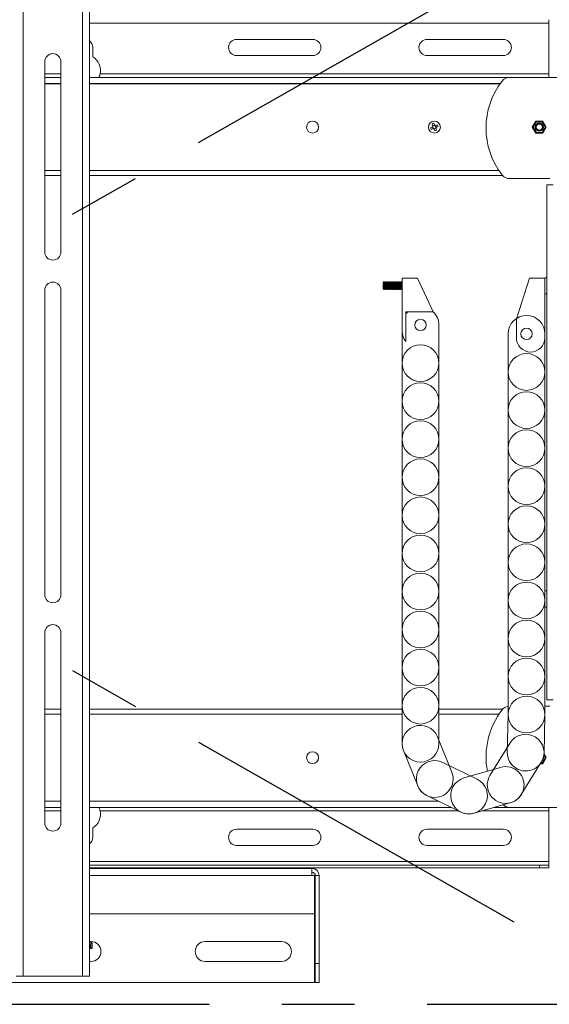
# Model space of a CAD drawing. Units: millimetres. Extents: x 5 to 292, y 5 to 205.
# Drawn here: x 174 to 193, y 100 to 135 of the extents above; entities that cross this region are included whole.
import ezdxf

# ---------------------------------------------------------------- set-up
doc = ezdxf.new("R2010")
doc.units = ezdxf.units.MM
doc.linetypes.add('CENTERX2', pattern=[20.32, 12.7, -2.54, 2.54, -2.54])
doc.styles.add('SLDTEXTSTYLE1', font='TXT', dxfattribs={"width": 0.75})
doc.dimstyles.new('SLDDIMSTYLE3', dxfattribs={"dimtxt": 3.5, "dimasz": 3, "dimexe": 0, "dimexo": 0.0625, "dimgap": 0.875, "dimtad": 1, "dimdec": 0, "dimlfac": 15, "dimrnd": 1e-09, "dimzin": 12, "dimdsep": 46, "dimtxsty": 'SLDTEXTSTYLE1', "dimsah": 1, "dimcen": 0.09, "dimadec": 0, "dimazin": 3, "dimtfac": 1, "dimtdec": 0, "dimtofl": 0, "dimtmove": 0, "dimatfit": 3, "dimfxl": 1, "dimfrac": 2, "dimtolj": 1, "dimtzin": 12, "dimarcsym": 0})

# ---------------------------------------------------------------- blocks, each defined once
blk = doc.blocks.new('_D_10')
at = {"color": 7, "linetype": 'Continuous', "lineweight": 0}
for p, q in [((139.496, 138.521), (139.496, 156.428)), ((222.68, 123.393), (222.68, 156.428)), ((222.68, 155.428), (139.496, 155.428))]:
    blk.add_line(p, q, dxfattribs=at)
at = {"color": 7, "linetype": 'Continuous', "lineweight": 18}
for points in [[(139.496, 155.428), (142.496, 154.978), (142.496, 155.878)], [(222.68, 155.428), (219.68, 155.878), (219.68, 154.978)]]:
    blk.add_solid(points, dxfattribs=at)
at = {"color": 7, "linetype": 'Continuous', "lineweight": 18, "insert": (175.916, 159.94), "char_height": 3.5, "attachment_point": 1, "style": 'SLDTEXTSTYLE1'}
blk.add_mtext('1248', dxfattribs=at)

msp = doc.modelspace()

# ---------------------------------------------------------------- linework, layer by layer
at = {"color": 7, "linetype": 'CENTERX2'}
for p, q in [((127.61966, 100.08141), (196.67966, 139.44807)), ((127.61966, 139.44807), (196.67966, 100.08141)), ((127.61966, 100.08141), (196.67966, 100.08141))]:
    msp.add_line(p, q, dxfattribs=at)
at = {"color": 7, "linetype": 'Continuous', "lineweight": 18}
for p, q in [((174.44966, 138.46474), (174.44966, 101.06474)), ((176.51633, 101.06474), (176.51633, 138.46474)), ((176.76966, 138.46474), (176.76966, 101.06474)), ((192.84455, 134.45141), (192.84455, 134.57141)), ((192.84455, 134.45141), (192.84455, 132.67141)), ((184.58155, 133.88141), (181.91489, 133.88141)), ((191.24822, 133.88141), (188.58155, 133.88141)), ((176.88155, 133.59807), (176.88155, 133.27148)), ((181.91489, 133.31474), (184.58155, 133.31474)), ((188.58155, 133.31474), (191.24822, 133.31474)), ((175.19966, 133.09807), (175.19966, 126.43141)), ((175.76633, 126.43141), (175.76633, 133.09807)), ((175.19966, 132.55141), (175.76633, 132.55141)), ((176.76966, 132.55141), (191.4707, 132.55141)), ((192.84455, 132.67141), (177.13551, 132.67141)), ((217.58007, 132.55141), (191.4707, 132.55141)), ((192.84455, 132.55141), (192.84455, 132.67141)), ((175.19966, 132.32807), (175.76633, 132.32807)), ((176.76966, 132.32807), (191.13778, 132.32807)), ((188.77128, 130.81763), (188.70251, 130.78911)), ((188.72882, 130.72568), (188.79759, 130.7542)), ((188.75548, 130.91713), (188.784, 130.84836)), ((188.76417, 130.81468), (188.79047, 130.75125)), ((188.84448, 130.88178), (188.78105, 130.85548)), ((188.84743, 130.87467), (188.81891, 130.94344)), ((188.82832, 130.74148), (188.85684, 130.67271)), ((188.83127, 130.73437), (188.8947, 130.76067)), ((188.94694, 130.89047), (188.87817, 130.86195)), ((188.91158, 130.80147), (188.88528, 130.8649)), ((188.92027, 130.69901), (188.89175, 130.76778)), ((188.90447, 130.79852), (188.97324, 130.82704)), ((192.38624, 131.02141), (192.26307, 130.80807)), ((192.26307, 130.80807), (192.38624, 130.59474)), ((192.63257, 131.02141), (192.38624, 131.02141)), ((192.75574, 130.80807), (192.63257, 131.02141)), ((192.63257, 130.59474), (192.75574, 130.80807)), ((192.38624, 130.59474), (192.63257, 130.59474)), ((175.76633, 129.28807), (175.19966, 129.28807)), ((175.76633, 129.11141), (175.19966, 129.11141)), ((191.09672, 129.28807), (176.76966, 129.28807)), ((191.22629, 129.11141), (176.76966, 129.11141)), ((191.4707, 129.00474), (192.87435, 129.00474)), ((192.77388, 110.74521), (192.77388, 128.78427)), ((192.77388, 128.78427), (192.99388, 128.78427)), ((187.05875, 125.38983), (187.04054, 125.36383)), ((187.04054, 125.36383), (187.04054, 125.14917)), ((187.0665, 125.38983), (187.05875, 125.38983)), ((187.05875, 125.38983), (187.05875, 125.12317)), ((187.08471, 125.36383), (187.0665, 125.38983)), ((187.0665, 125.38983), (187.0665, 125.12317)), ((187.10291, 125.38983), (187.08471, 125.36383)), ((187.08471, 125.36383), (187.08471, 125.14917)), ((187.11067, 125.38983), (187.10291, 125.38983)), ((187.10291, 125.38983), (187.10291, 125.12317)), ((187.12888, 125.36383), (187.11067, 125.38983)), ((187.11067, 125.38983), (187.11067, 125.12317)), ((187.14708, 125.38983), (187.12888, 125.36383)), ((187.12888, 125.36383), (187.12888, 125.14917)), ((187.15484, 125.38983), (187.14708, 125.38983)), ((187.14708, 125.38983), (187.14708, 125.12317)), ((187.17304, 125.36383), (187.15484, 125.38983)), ((187.15484, 125.38983), (187.15484, 125.12317)), ((187.19125, 125.38983), (187.17304, 125.36383)), ((187.17304, 125.36383), (187.17304, 125.14917)), ((187.199, 125.38983), (187.19125, 125.38983)), ((187.19125, 125.38983), (187.19125, 125.12317)), ((187.21721, 125.36383), (187.199, 125.38983)), ((187.199, 125.38983), (187.199, 125.12317)), ((187.23541, 125.38983), (187.21721, 125.36383)), ((187.21721, 125.36383), (187.21721, 125.14917)), ((187.24317, 125.38983), (187.23541, 125.38983)), ((187.23541, 125.38983), (187.23541, 125.12317)), ((187.26138, 125.36383), (187.24317, 125.38983)), ((187.24317, 125.38983), (187.24317, 125.12317)), ((187.27958, 125.38983), (187.26138, 125.36383)), ((187.26138, 125.36383), (187.26138, 125.14917)), ((187.28734, 125.38983), (187.27958, 125.38983)), ((187.27958, 125.38983), (187.27958, 125.12317)), ((187.30554, 125.36383), (187.28734, 125.38983)), ((187.28734, 125.38983), (187.28734, 125.12317)), ((187.32375, 125.38983), (187.30554, 125.36383)), ((187.30554, 125.36383), (187.30554, 125.14917)), ((187.3315, 125.38983), (187.32375, 125.38983)), ((187.32375, 125.38983), (187.32375, 125.12317)), ((187.34971, 125.36383), (187.3315, 125.38983)), ((187.3315, 125.38983), (187.3315, 125.12317)), ((187.36791, 125.38983), (187.34971, 125.36383)), ((187.34971, 125.36383), (187.34971, 125.14917)), ((187.37567, 125.38983), (187.36791, 125.38983)), ((187.36791, 125.38983), (187.36791, 125.12317)), ((187.39388, 125.36383), (187.37567, 125.38983)), ((187.37567, 125.38983), (187.37567, 125.12317)), ((187.41208, 125.38983), (187.39388, 125.36383)), ((187.39388, 125.36383), (187.39388, 125.14917)), ((187.41984, 125.38983), (187.41208, 125.38983)), ((187.41208, 125.38983), (187.41208, 125.12317)), ((187.43804, 125.36383), (187.41984, 125.38983)), ((187.41984, 125.38983), (187.41984, 125.12317)), ((187.45625, 125.38983), (187.43804, 125.36383)), ((187.43804, 125.36383), (187.43804, 125.14917)), ((187.464, 125.38983), (187.45625, 125.38983)), ((187.45625, 125.38983), (187.45625, 125.12317)), ((187.48221, 125.36383), (187.464, 125.38983)), ((187.464, 125.38983), (187.464, 125.12317)), ((187.50041, 125.38983), (187.48221, 125.36383)), ((187.48221, 125.36383), (187.48221, 125.14917)), ((187.50817, 125.38983), (187.50041, 125.38983)), ((187.50041, 125.38983), (187.50041, 125.12317)), ((187.52638, 125.36383), (187.50817, 125.38983)), ((187.50817, 125.38983), (187.50817, 125.12317)), ((187.54458, 125.38983), (187.52638, 125.36383)), ((187.52638, 125.36383), (187.52638, 125.14917)), ((187.55234, 125.38983), (187.54458, 125.38983)), ((187.54458, 125.38983), (187.54458, 125.12317)), ((187.57054, 125.36383), (187.55234, 125.38983)), ((187.55234, 125.38983), (187.55234, 125.12317)), ((187.58875, 125.38983), (187.57054, 125.36383)), ((187.57054, 125.36383), (187.57054, 125.14917)), ((187.5965, 125.38983), (187.58875, 125.38983)), ((187.58875, 125.38983), (187.58875, 125.12317)), ((187.61471, 125.36383), (187.5965, 125.38983)), ((187.5965, 125.38983), (187.5965, 125.12317)), ((187.63291, 125.38983), (187.61471, 125.36383)), ((187.61471, 125.36383), (187.61471, 125.14917)), ((187.64067, 125.38983), (187.63291, 125.38983)), ((187.63291, 125.38983), (187.63291, 125.12317)), ((187.65888, 125.36383), (187.64067, 125.38983)), ((187.64067, 125.38983), (187.64067, 125.12317)), ((187.67708, 125.38983), (187.65888, 125.36383)), ((187.65888, 125.36383), (187.65888, 125.14917)), ((187.68484, 125.38983), (187.67708, 125.38983)), ((187.67708, 125.38983), (187.67708, 125.12317)), ((187.70304, 125.36383), (187.68484, 125.38983)), ((187.68484, 125.38983), (187.68484, 125.12317)), ((187.70721, 125.36978), (187.70304, 125.36383)), ((187.70304, 125.36383), (187.70304, 125.14917)), ((187.70721, 123.6565), (187.70721, 125.52317)), ((188.24521, 125.52317), (187.70721, 125.52317)), ((188.79534, 124.3415), (188.24521, 125.52317)), ((191.70721, 124.0976), (192.16921, 125.5176)), ((192.16921, 125.5176), (192.70721, 125.5176)), ((192.77388, 125.53427), (192.70054, 125.53427)), ((192.70054, 125.53427), (192.70054, 125.5176)), ((192.70721, 123.43094), (192.70721, 125.5176)), ((175.19966, 125.09807), (175.19966, 114.43141)), ((175.76633, 114.43141), (175.76633, 125.09807)), ((187.04054, 125.14917), (187.05875, 125.12317)), ((187.05875, 125.12317), (187.0665, 125.12317)), ((187.0665, 125.12317), (187.08471, 125.14917)), ((187.08471, 125.14917), (187.10291, 125.12317)), ((187.10291, 125.12317), (187.11067, 125.12317)), ((187.11067, 125.12317), (187.12888, 125.14917)), ((187.12888, 125.14917), (187.14708, 125.12317)), ((187.14708, 125.12317), (187.15484, 125.12317)), ((187.15484, 125.12317), (187.17304, 125.14917)), ((187.17304, 125.14917), (187.19125, 125.12317)), ((187.19125, 125.12317), (187.199, 125.12317)), ((187.199, 125.12317), (187.21721, 125.14917)), ((187.21721, 125.14917), (187.23541, 125.12317)), ((187.23541, 125.12317), (187.24317, 125.12317)), ((187.24317, 125.12317), (187.26138, 125.14917)), ((187.26138, 125.14917), (187.27958, 125.12317)), ((187.27958, 125.12317), (187.28734, 125.12317)), ((187.28734, 125.12317), (187.30554, 125.14917)), ((187.30554, 125.14917), (187.32375, 125.12317)), ((187.32375, 125.12317), (187.3315, 125.12317)), ((187.3315, 125.12317), (187.34971, 125.14917)), ((187.34971, 125.14917), (187.36791, 125.12317)), ((187.36791, 125.12317), (187.37567, 125.12317)), ((187.37567, 125.12317), (187.39388, 125.14917)), ((187.39388, 125.14917), (187.41208, 125.12317)), ((187.41208, 125.12317), (187.41984, 125.12317)), ((187.41984, 125.12317), (187.43804, 125.14917)), ((187.43804, 125.14917), (187.45625, 125.12317)), ((187.45625, 125.12317), (187.464, 125.12317)), ((187.464, 125.12317), (187.48221, 125.14917)), ((187.48221, 125.14917), (187.50041, 125.12317)), ((187.50041, 125.12317), (187.50817, 125.12317)), ((187.50817, 125.12317), (187.52638, 125.14917)), ((187.52638, 125.14917), (187.54458, 125.12317)), ((187.54458, 125.12317), (187.55234, 125.12317)), ((187.55234, 125.12317), (187.57054, 125.14917)), ((187.57054, 125.14917), (187.58875, 125.12317)), ((187.58875, 125.12317), (187.5965, 125.12317)), ((187.5965, 125.12317), (187.61471, 125.14917)), ((187.61471, 125.14917), (187.63291, 125.12317)), ((187.63291, 125.12317), (187.64067, 125.12317)), ((187.64067, 125.12317), (187.65888, 125.14917)), ((187.65888, 125.14917), (187.67708, 125.12317)), ((187.67708, 125.12317), (187.68484, 125.12317)), ((187.68484, 125.12317), (187.70304, 125.14917)), ((187.70304, 125.14917), (187.70721, 125.14322)), ((192.70721, 124.9676), (192.77388, 124.9676)), ((187.84054, 123.29811), (187.84054, 124.3415)), ((187.84054, 124.3415), (188.79534, 124.3415)), ((188.79601, 124.34007), (188.79534, 124.3415)), ((188.99388, 122.54258), (188.99388, 123.87591)), ((191.70721, 124.0976), (191.70721, 123.43094)), ((187.70721, 123.6565), (187.70721, 122.54258)), ((191.42054, 123.56427), (191.42054, 122.23094)), ((192.70721, 122.23094), (192.70721, 123.43094)), ((187.70721, 122.54258), (187.70721, 121.20925)), ((188.99388, 121.20925), (188.99388, 122.54258)), ((191.42054, 122.23094), (191.42054, 120.8976)), ((192.70721, 120.8976), (192.70721, 122.23094)), ((187.70721, 121.20925), (187.70721, 119.87591)), ((188.99388, 119.87591), (188.99388, 121.20925)), ((191.42054, 120.8976), (191.42054, 119.56427)), ((192.70721, 119.56427), (192.70721, 120.8976)), ((187.70721, 119.87591), (187.70721, 118.54258)), ((188.99388, 118.54258), (188.99388, 119.87591)), ((191.42054, 119.56427), (191.42054, 118.23094)), ((192.70721, 118.23094), (192.70721, 119.56427)), ((187.70721, 118.54258), (187.70721, 117.20925)), ((188.99388, 117.20925), (188.99388, 118.54258)), ((191.42054, 118.23094), (191.42054, 116.8976)), ((192.70721, 116.8976), (192.70721, 118.23094)), ((187.70721, 117.20925), (187.70721, 115.87591)), ((188.99388, 115.87591), (188.99388, 117.20925)), ((191.42054, 116.8976), (191.42054, 115.56427)), ((192.70721, 115.56427), (192.70721, 116.8976)), ((187.70721, 115.87591), (187.70721, 114.54258)), ((188.99388, 114.54258), (188.99388, 115.87591)), ((191.42054, 115.56427), (191.42054, 114.23094)), ((192.70721, 114.23094), (192.70721, 115.56427)), ((187.70721, 114.54258), (187.70721, 113.20925)), ((188.99388, 113.20925), (188.99388, 114.54258)), ((192.77388, 114.56188), (192.70721, 114.56188)), ((191.42054, 114.23094), (191.42054, 112.8976)), ((192.70721, 112.8976), (192.70721, 114.23094)), ((192.70721, 113.99521), (192.77388, 113.99521)), ((187.70721, 113.20925), (187.70721, 111.87591)), ((188.99388, 111.87591), (188.99388, 113.20925)), ((175.19966, 113.09807), (175.19966, 106.43141)), ((175.76633, 106.43141), (175.76633, 113.09807)), ((191.42054, 112.8976), (191.42054, 111.56427)), ((192.70721, 111.56427), (192.70721, 112.8976)), ((187.70721, 111.87591), (187.70721, 110.54258)), ((188.99388, 110.54258), (188.99388, 111.87591)), ((191.42054, 111.56427), (191.42054, 110.23094)), ((192.70721, 110.23094), (192.70721, 111.56427)), ((192.99388, 110.74521), (192.77388, 110.74521)), ((175.76633, 110.41807), (175.19966, 110.41807)), ((187.70724, 110.41807), (176.76966, 110.41807)), ((187.70721, 110.54244), (187.70749, 109.20911)), ((188.99416, 109.20938), (188.99388, 110.54271)), ((191.22629, 110.41807), (188.9939, 110.41807)), ((192.70721, 110.52474), (192.87435, 110.52474)), ((175.19966, 110.24141), (175.76633, 110.24141)), ((176.76966, 110.24141), (187.70727, 110.24141)), ((188.99394, 110.24141), (191.09672, 110.24141)), ((191.42073, 110.2464), (191.38868, 108.91345)), ((192.67497, 108.88252), (192.70702, 110.21547)), ((189.44745, 108.21473), (188.94715, 109.45064)), ((191.4845, 109.23609), (190.78377, 108.10173)), ((187.75449, 108.96785), (188.25479, 107.73194)), ((192.75574, 108.72141), (192.63257, 108.50807)), ((192.67419, 108.86266), (192.75574, 108.72141)), ((190.33154, 107.97026), (189.13189, 108.55217)), ((191.15151, 108.38139), (189.87118, 108.00919)), ((191.87843, 107.42553), (192.57915, 108.55989)), ((192.63257, 108.50807), (192.54714, 108.50807)), ((188.57035, 107.3945), (189.77, 106.8126)), ((175.76633, 107.20141), (175.19966, 107.20141)), ((175.19966, 106.97807), (175.76633, 106.97807)), ((188.96843, 107.20141), (176.76966, 107.20141)), ((176.76966, 106.97807), (189.42886, 106.97807)), ((190.23036, 106.77367), (191.51069, 107.14587)), ((190.93348, 106.97807), (191.4707, 106.97807)), ((191.4707, 106.97807), (217.58007, 106.97807)), ((192.84455, 106.97807), (192.84455, 106.85807)), ((192.84455, 105.07807), (192.84455, 106.85807)), ((176.88155, 105.93141), (176.88155, 106.258)), ((181.91489, 106.21474), (184.58155, 106.21474)), ((188.58155, 106.21474), (191.24822, 106.21474)), ((184.58155, 105.64807), (181.91489, 105.64807)), ((191.24822, 105.64807), (188.58155, 105.64807)), ((176.76966, 104.95807), (192.51122, 104.95807)), ((176.76966, 104.85807), (192.51122, 104.85807)), ((192.51122, 104.95807), (192.51122, 104.85807)), ((192.84455, 104.95807), (192.51122, 104.95807)), ((192.51122, 104.85807), (192.84455, 104.85807)), ((192.84455, 105.07807), (192.84455, 104.95807)), ((192.84455, 104.85807), (192.84455, 104.95807)), ((176.76966, 104.84141), (184.54966, 104.84141)), ((184.54966, 104.84141), (184.54966, 104.58807)), ((184.63633, 104.58807), (184.54966, 104.58807)), ((184.63633, 104.58807), (184.63633, 103.25474)), ((184.80299, 104.58807), (184.66966, 104.58807)), ((184.66966, 104.58807), (184.66966, 101.50807)), ((184.80299, 104.58807), (184.80299, 101.50807)), ((176.76966, 103.25474), (184.63633, 103.25474)), ((184.63633, 103.25474), (184.63633, 100.84141)), ((176.81633, 102.28141), (176.76966, 102.28141)), ((176.78223, 102.25511), (176.76966, 102.25511)), ((176.76966, 102.19817), (176.78223, 102.19817)), ((176.78223, 102.19817), (176.78223, 102.03181)), ((176.81498, 102.19982), (176.81498, 102.03347)), ((176.85633, 102.06029), (176.85633, 102.22664)), ((183.48299, 102.28141), (180.81633, 102.28141)), ((176.76966, 102.03181), (176.78223, 102.03181)), ((176.76966, 101.58141), (176.81633, 101.58141)), ((180.81633, 101.58141), (183.48299, 101.58141)), ((184.66966, 101.50807), (184.80299, 101.50807)), ((184.66966, 100.84141), (184.66966, 101.50807)), ((184.80299, 101.50807), (184.80299, 100.84141)), ((174.44966, 101.06474), (174.19633, 101.06474)), ((174.44966, 101.06474), (176.51633, 101.06474)), ((176.76966, 101.06474), (176.51633, 101.06474)), ((184.63633, 100.84141), (139.66299, 100.84141)), ((184.80299, 100.84141), (184.66966, 100.84141))]:
    msp.add_line(p, q, dxfattribs=at)
at = {"color": 8, "linetype": 'Continuous', "lineweight": 18}
for p, q in [((176.76966, 134.45141), (192.84455, 134.45141)), ((175.76633, 132.67141), (175.19966, 132.67141)), ((175.76633, 132.33141), (175.19966, 132.33141)), ((191.14013, 132.33141), (176.76966, 132.33141)), ((175.76633, 107.19807), (175.19966, 107.19807)), ((188.9753, 107.19807), (176.76966, 107.19807)), ((175.76633, 106.85807), (175.19966, 106.85807)), ((189.67625, 106.85807), (177.13551, 106.85807)), ((192.84455, 106.85807), (190.5207, 106.85807)), ((176.76966, 105.07807), (192.84455, 105.07807)), ((184.54966, 104.58807), (176.76966, 104.58807))]:
    msp.add_line(p, q, dxfattribs=at)
at = {"color": 7, "linetype": 'Continuous', "lineweight": 18, "flags": 128}
for points in [[(187.90658, 124.3415), (187.89564, 124.33082), (187.84054, 124.26806)], [(176.81498, 102.19982), (176.83304, 102.20648), (176.84597, 102.21317), (176.85374, 102.2199), (176.85633, 102.22664), (176.85374, 102.23338), (176.84597, 102.24011), (176.83304, 102.24681), (176.81498, 102.25346)], [(176.81498, 102.03347), (176.83304, 102.04012), (176.84597, 102.04682), (176.85374, 102.05354), (176.85633, 102.06029)]]:
    msp.add_lwpolyline(points, dxfattribs=at)
at = {"color": 7, "linetype": 'Continuous', "lineweight": 18}
for centre, radius in [((184.57254, 130.80807), 0.20933), ((188.83788, 130.80807), 0.20933), ((192.5094, 130.80807), 0.14503), ((192.5094, 130.80807), 0.13333), ((192.5094, 130.80807), 0.10733), ((188.35054, 123.87591), 0.2), ((192.06388, 123.56427), 0.2), ((184.57254, 108.72141), 0.20933)]:
    msp.add_circle(centre, radius, dxfattribs=at)
for centre, radius, start, end in [((176.58155, 133.59807), 0.3, 0, 51.169165), ((181.91489, 133.59807), 0.28333, 90, 270), ((184.58155, 133.59807), 0.28333, 270, 90), ((188.58155, 133.59807), 0.28333, 90, 270), ((191.24822, 133.59807), 0.28333, 270, 90), ((175.48299, 133.09807), 0.28333, 0, 180), ((176.58155, 132.79074), 0.56667, 347.843173, 58.034281), ((191.4707, 132.21807), 0.33333, 90, 142.370795), ((193.3386, 130.77807), 2.69187, 142.370795, 217.629205), ((189.60068, 131.12439), 0.95871, 200.470361, 204.574986), ((189.1542, 130.04527), 0.95871, 110.470361, 114.574986), ((188.83788, 130.80807), 0.06727, 143.209603, 171.835744), ((188.83788, 130.80807), 0.05673, 165.28157, 239.763777), ((188.83788, 130.80807), 0.05673, 149.763777, 165.28157), ((188.83788, 130.80807), 0.05673, 75.28157, 149.763777), ((188.83788, 130.80807), 0.06727, 233.209603, 261.835744), ((188.83788, 130.80807), 0.05673, 239.763777, 255.28157), ((188.83788, 130.80807), 0.05673, 255.28157, 329.763777), ((188.83788, 130.80807), 0.06727, 53.209603, 81.835744), ((188.83788, 130.80807), 0.05673, 59.763777, 75.28157), ((188.83788, 130.80807), 0.05673, 345.28157, 59.763777), ((188.83788, 130.80807), 0.05673, 329.763777, 345.28157), ((188.83788, 130.80807), 0.06727, 323.209603, 351.835744), ((188.07507, 130.49175), 0.95871, 20.470361, 24.574986), ((188.52156, 131.57088), 0.95871, 290.470361, 294.574986), ((191.4707, 129.33807), 0.33333, 217.629205, 270), ((175.48299, 126.43141), 0.28333, 180, 0), ((175.48299, 125.09807), 0.28333, 0, 180), ((188.35054, 123.87591), 0.64333, 0, 46.176949), ((192.06388, 123.56427), 0.64333, 360, 180), ((188.25554, 123.6565), 0.54833, 180, 220.81369), ((188.35054, 122.54258), 0.64333, 0, 180), ((192.20721, 123.43094), 0.5, 180, 0), ((192.06388, 122.23094), 0.64333, 360, 180), ((188.35054, 122.54258), 0.64333, 180, 0), ((192.06388, 122.23094), 0.64333, 180, 360), ((188.35054, 121.20925), 0.64333, 0, 180), ((192.06388, 120.8976), 0.64333, 0, 180), ((188.35054, 121.20925), 0.64333, 180, 0), ((192.06388, 120.8976), 0.64333, 180, 360), ((188.35054, 119.87591), 0.64333, 0, 180), ((192.06388, 119.56427), 0.64333, 0, 180), ((188.35054, 119.87591), 0.64333, 180, 0), ((192.06388, 119.56427), 0.64333, 180, 360), ((188.35054, 118.54258), 0.64333, 0, 180), ((192.06388, 118.23094), 0.64333, 360, 180), ((188.35054, 118.54258), 0.64333, 180, 0), ((192.06388, 118.23094), 0.64333, 180, 360), ((188.35054, 117.20925), 0.64333, 0, 180), ((192.06388, 116.8976), 0.64333, 360, 180), ((188.35054, 117.20925), 0.64333, 180, 0), ((192.06388, 116.8976), 0.64333, 180, 360), ((188.35054, 115.87591), 0.64333, 0, 180), ((192.06388, 115.56427), 0.64333, 360, 180), ((188.35054, 115.87591), 0.64333, 180, 0), ((192.06388, 115.56427), 0.64333, 180, 360), ((188.35054, 114.54258), 0.64333, 0, 180), ((192.06388, 114.23094), 0.64333, 0, 180), ((188.35054, 114.54258), 0.64333, 180, 0), ((175.48299, 114.43141), 0.28333, 180, 0), ((192.06388, 114.23094), 0.64333, 180, 360), ((188.35054, 113.20925), 0.64333, 0, 180), ((192.06388, 112.8976), 0.64333, 360, 180), ((175.48299, 113.09807), 0.28333, 0, 180), ((188.35054, 113.20925), 0.64333, 180, 0), ((192.06388, 112.8976), 0.64333, 180, 360), ((188.35054, 111.87591), 0.64333, 0, 180), ((192.06388, 111.56427), 0.64333, 360, 180), ((188.35054, 111.87591), 0.64333, 180, 0), ((192.06388, 111.56427), 0.64333, 180, 360), ((188.35054, 110.54258), 0.64333, 0.012035, 180.012035), ((192.06388, 110.23094), 0.64333, 358.62249, 178.62249), ((188.35054, 110.54258), 0.64333, 180, 0), ((193.3386, 108.75141), 2.69187, 142.370795, 190.769064), ((191.4707, 110.19141), 0.33333, 98.653727, 142.370795), ((192.06388, 110.23094), 0.64333, 180, 360), ((188.35082, 109.20925), 0.64333, 22.038053, 202.038053), ((192.03182, 108.89799), 0.64333, 328.295292, 148.295292), ((188.35082, 109.20925), 0.64333, 180.012035, 0.012035), ((192.03182, 108.89799), 0.64333, 178.62249, 358.62249), ((192.5094, 108.72141), 0.14503, 314.458162, 4.959192), ((188.85112, 107.97333), 0.64333, 64.123799, 244.123799), ((191.3311, 107.76363), 0.64333, 286.209546, 106.209546), ((188.85112, 107.97333), 0.64333, 202.038053, 22.038053), ((190.05077, 107.39143), 0.64333, 106.209546, 286.209546), ((190.05077, 107.39143), 0.64333, 244.123799, 64.123799), ((191.3311, 107.76363), 0.64333, 148.295292, 328.295292), ((191.4707, 107.31141), 0.33333, 226.897113, 270), ((176.58155, 106.73874), 0.56667, 301.965719, 12.156827), ((175.48299, 106.43141), 0.28333, 180, 0), ((176.58155, 105.93141), 0.3, 308.830835, 0), ((181.91489, 105.93141), 0.28333, 90, 270), ((184.58155, 105.93141), 0.28333, 270, 90), ((188.58155, 105.93141), 0.28333, 90, 270), ((191.24822, 105.93141), 0.28333, 270, 90), ((184.54966, 104.58807), 0.25333, 0, 90), ((184.54966, 104.58807), 0.12, 0, 90), ((176.78849, 102.05415), 0.20106, 82.429253, 91.783743), ((176.78849, 102.39913), 0.20106, 268.216258, 277.570745), ((176.81633, 101.93141), 0.35, 270, 90), ((180.81633, 101.93141), 0.35, 90, 270), ((183.48299, 101.93141), 0.35, 270, 90), ((176.78849, 102.23277), 0.20106, 268.216258, 277.570745)]:
    msp.add_arc(centre, radius, start, end, dxfattribs=at)
for points, knots in [([(177.13551, 132.67141), (177.13222, 132.65761), (177.12562, 132.63004), (177.1132, 132.59371), (177.10208, 132.56632), (177.09594, 132.55299), (177.09539, 132.55181), (177.0952, 132.55141)], [0, 0, 0, 0, 0.22011589, 0.43998339, 0.66626743, 0.88610894, 1, 1, 1, 1]), ([(192.40356, 130.99141), (192.40348, 130.99127), (192.4033, 130.99096), (192.40202, 130.98874), (192.40042, 130.98597), (192.39843, 130.98253), (192.39528, 130.97707), (192.39132, 130.97021), (192.38767, 130.9639), (192.38364, 130.95692), (192.37914, 130.94911), (192.37424, 130.94063), (192.37025, 130.93372), (192.36613, 130.92657), (192.36147, 130.91851), (192.35629, 130.90955), (192.35091, 130.90022), (192.34577, 130.89132), (192.3409, 130.88288), (192.33604, 130.87446), (192.33128, 130.86622), (192.32669, 130.85827), (192.32227, 130.85062), (192.31801, 130.84324), (192.31414, 130.83654), (192.3107, 130.83057), (192.30766, 130.82531), (192.30492, 130.82056), (192.30268, 130.81668), (192.30091, 130.81362), (192.29957, 130.81129), (192.29856, 130.80955), (192.29785, 130.80833), (192.29776, 130.80816), (192.29771, 130.80807)], [0, 0, 0, 0, 0.037862874, 0.082207213, 0.104940333, 0.127830081, 0.173141259, 0.219602384, 0.243865981, 0.268274775, 0.318058597, 0.345079881, 0.372258697, 0.399906309, 0.427705191, 0.463667985, 0.499940743, 0.530930502, 0.562115715, 0.593930086, 0.625969923, 0.656963666, 0.688192055, 0.720215147, 0.752539179, 0.78097045, 0.809645555, 0.839146142, 0.86895648, 0.893654806, 0.918551894, 0.944098271, 0.969877602, 1, 1, 1, 1]), ([(192.29771, 130.80807), (192.29784, 130.80785), (192.29803, 130.80752), (192.29922, 130.80545), (192.30043, 130.80337), (192.30246, 130.79984), (192.3051, 130.79527), (192.30901, 130.7885), (192.3135, 130.78072), (192.31866, 130.77178), (192.32325, 130.76384), (192.32699, 130.75736), (192.33089, 130.7506), (192.33506, 130.74339), (192.33945, 130.73578), (192.34407, 130.72777), (192.34878, 130.71961), (192.35363, 130.71121), (192.35858, 130.70265), (192.36361, 130.69394), (192.36861, 130.68527), (192.37342, 130.67693), (192.378, 130.66901), (192.38232, 130.66152), (192.38645, 130.65437), (192.39009, 130.64807), (192.39322, 130.64264), (192.3959, 130.63801), (192.39825, 130.63393), (192.40035, 130.6303), (192.40194, 130.62754), (192.40301, 130.6257), (192.40349, 130.62485), (192.40354, 130.62477), (192.40356, 130.62474)], [0, 0, 0, 0, 0.04849211, 0.07306856, 0.09813534, 0.12229906, 0.17113028, 0.19608772, 0.24352834, 0.2920986, 0.31833055, 0.34471574, 0.37155539, 0.39854085, 0.42808322, 0.45780272, 0.48806332, 0.51850514, 0.55070675, 0.58313066, 0.61628119, 0.64969663, 0.6811699, 0.71290291, 0.74552377, 0.7784835, 0.80609602, 0.83394506, 0.86258981, 0.89153065, 0.9251691, 0.95366718, 0.98249207, 1, 1, 1, 1]), ([(192.61525, 130.99141), (192.61518, 130.99141), (192.61497, 130.99141), (192.61302, 130.99141), (192.60903, 130.99141), (192.60452, 130.99141), (192.5989, 130.99141), (192.59264, 130.99141), (192.58367, 130.99141), (192.57334, 130.99141), (192.56418, 130.99141), (192.55669, 130.99141), (192.54888, 130.99141), (192.54056, 130.99141), (192.53178, 130.99141), (192.52253, 130.99141), (192.51311, 130.99141), (192.50341, 130.99141), (192.49352, 130.99141), (192.48346, 130.99141), (192.47346, 130.99141), (192.46382, 130.99141), (192.45468, 130.99141), (192.44603, 130.99141), (192.43778, 130.99141), (192.43049, 130.99141), (192.42422, 130.99141), (192.41888, 130.99141), (192.41416, 130.99141), (192.40998, 130.99141), (192.40679, 130.99141), (192.40466, 130.99141), (192.40369, 130.99141), (192.40359, 130.99141), (192.40356, 130.99141)], [0, 0, 0, 0, 0.02417053, 0.073068, 0.09813482, 0.14660062, 0.17112906, 0.19608653, 0.24352722, 0.29209755, 0.31832955, 0.34471477, 0.37155446, 0.39853996, 0.42808237, 0.45780192, 0.48806256, 0.51850443, 0.55070608, 0.58313004, 0.61628063, 0.64969611, 0.68116943, 0.71290249, 0.7455234, 0.77848318, 0.80609574, 0.83394481, 0.86258961, 0.89153049, 0.92516899, 0.95366711, 0.98249204, 1, 1, 1, 1]), ([(192.7211, 130.80807), (192.72097, 130.8083), (192.72078, 130.80863), (192.71959, 130.81069), (192.71838, 130.81278), (192.71635, 130.81631), (192.71371, 130.82088), (192.7098, 130.82765), (192.70531, 130.83542), (192.70014, 130.84437), (192.69556, 130.85231), (192.69182, 130.85879), (192.68791, 130.86555), (192.68375, 130.87276), (192.67936, 130.88037), (192.67474, 130.88838), (192.67003, 130.89653), (192.66518, 130.90493), (192.66023, 130.9135), (192.6552, 130.92221), (192.6502, 130.93087), (192.64539, 130.93922), (192.64081, 130.94714), (192.63649, 130.95463), (192.63236, 130.96177), (192.62872, 130.96808), (192.62558, 130.97351), (192.62291, 130.97814), (192.62056, 130.98222), (192.61846, 130.98585), (192.61687, 130.98861), (192.6158, 130.99045), (192.61532, 130.99129), (192.61527, 130.99138), (192.61525, 130.99141)], [0, 0, 0, 0, 0.04849211, 0.07306856, 0.09813534, 0.12229906, 0.17113028, 0.19608772, 0.24352834, 0.2920986, 0.31833055, 0.34471574, 0.37155539, 0.39854085, 0.42808322, 0.45780272, 0.48806332, 0.51850514, 0.55070675, 0.58313066, 0.61628119, 0.64969663, 0.6811699, 0.71290291, 0.74552377, 0.7784835, 0.80609602, 0.83394506, 0.86258981, 0.89153065, 0.9251691, 0.95366718, 0.98249207, 1, 1, 1, 1]), ([(192.61525, 130.62474), (192.61533, 130.62488), (192.61551, 130.62519), (192.61679, 130.62741), (192.61839, 130.63017), (192.62037, 130.63361), (192.62353, 130.63907), (192.62749, 130.64593), (192.63114, 130.65225), (192.63517, 130.65923), (192.63967, 130.66703), (192.64457, 130.67552), (192.64856, 130.68242), (192.65268, 130.68957), (192.65734, 130.69764), (192.66251, 130.7066), (192.6679, 130.71593), (192.67304, 130.72483), (192.67791, 130.73327), (192.68277, 130.74169), (192.68753, 130.74993), (192.69212, 130.75788), (192.69654, 130.76553), (192.70079, 130.7729), (192.70467, 130.77961), (192.70811, 130.78558), (192.71115, 130.79084), (192.71389, 130.79559), (192.71613, 130.79947), (192.7179, 130.80252), (192.71924, 130.80485), (192.72025, 130.80659), (192.72095, 130.80782), (192.72105, 130.80799), (192.7211, 130.80807)], [0, 0, 0, 0, 0.03786287, 0.08220721, 0.10494033, 0.12783008, 0.17314126, 0.21960238, 0.24386598, 0.26827477, 0.3180586, 0.34507988, 0.3722587, 0.39990631, 0.42770519, 0.46366799, 0.49994074, 0.5309305, 0.56211572, 0.59393009, 0.62596992, 0.65696367, 0.68819206, 0.72021515, 0.75253918, 0.78097045, 0.80964555, 0.83914614, 0.86895648, 0.89365481, 0.91855189, 0.94409827, 0.9698776, 1, 1, 1, 1]), ([(192.40356, 130.62474), (192.40363, 130.62474), (192.40383, 130.62474), (192.40579, 130.62474), (192.40978, 130.62474), (192.41429, 130.62474), (192.41991, 130.62474), (192.42616, 130.62474), (192.43514, 130.62474), (192.44547, 130.62474), (192.45463, 130.62474), (192.46212, 130.62474), (192.46993, 130.62474), (192.47825, 130.62474), (192.48703, 130.62474), (192.49628, 130.62474), (192.5057, 130.62474), (192.5154, 130.62474), (192.52529, 130.62474), (192.53535, 130.62474), (192.54535, 130.62474), (192.55499, 130.62474), (192.56413, 130.62474), (192.57278, 130.62474), (192.58103, 130.62474), (192.58832, 130.62474), (192.59459, 130.62474), (192.59993, 130.62474), (192.60465, 130.62474), (192.60883, 130.62474), (192.61202, 130.62474), (192.61415, 130.62474), (192.61512, 130.62474), (192.61522, 130.62474), (192.61525, 130.62474)], [0, 0, 0, 0, 0.02417053, 0.073068, 0.09813482, 0.14660062, 0.17112906, 0.19608653, 0.24352722, 0.29209755, 0.31832955, 0.34471477, 0.37155446, 0.39853996, 0.42808237, 0.45780192, 0.48806256, 0.51850443, 0.55070608, 0.58313004, 0.61628063, 0.64969611, 0.68116943, 0.71290249, 0.7455234, 0.77848318, 0.80609574, 0.83394481, 0.86258961, 0.89153049, 0.92516899, 0.95366711, 0.98249204, 1, 1, 1, 1]), ([(192.61525, 108.53807), (192.61529, 108.53813), (192.61539, 108.53831), (192.61637, 108.54), (192.61836, 108.54346), (192.62062, 108.54737), (192.62343, 108.55224), (192.62656, 108.55765), (192.63104, 108.56542), (192.63621, 108.57437), (192.64079, 108.58231), (192.64453, 108.58879), (192.64844, 108.59555), (192.6526, 108.60276), (192.65699, 108.61037), (192.66161, 108.61838), (192.66632, 108.62653), (192.67117, 108.63493), (192.67612, 108.6435), (192.68115, 108.65221), (192.68615, 108.66087), (192.69097, 108.66922), (192.69554, 108.67714), (192.69986, 108.68463), (192.70399, 108.69177), (192.70763, 108.69808), (192.71077, 108.70351), (192.71344, 108.70814), (192.7158, 108.71222), (192.71789, 108.71585), (192.71949, 108.71861), (192.72055, 108.72045), (192.72103, 108.72129), (192.72108, 108.72138), (192.7211, 108.72141)], [0, 0, 0, 0, 0.02417053, 0.073068, 0.09813482, 0.14660062, 0.17112906, 0.19608653, 0.24352722, 0.29209755, 0.31832955, 0.34471477, 0.37155446, 0.39853996, 0.42808237, 0.45780192, 0.48806256, 0.51850443, 0.55070608, 0.58313004, 0.61628063, 0.64969611, 0.68116943, 0.71290249, 0.7455234, 0.77848318, 0.80609574, 0.83394481, 0.86258961, 0.89153049, 0.92516899, 0.95366711, 0.98249204, 1, 1, 1, 1]), ([(192.7211, 108.72141), (192.72102, 108.72155), (192.72084, 108.72186), (192.71956, 108.72407), (192.71796, 108.72684), (192.71598, 108.73028), (192.71282, 108.73574), (192.70886, 108.7426), (192.70522, 108.74892), (192.70119, 108.7559), (192.69668, 108.7637), (192.69178, 108.77219), (192.6878, 108.77909), (192.68367, 108.78624), (192.67901, 108.7943), (192.67384, 108.80327), (192.66987, 108.81014), (192.66779, 108.81375), (192.66759, 108.81408)], [0, 0, 0, 0, 0.07517499, 0.16321864, 0.2083542, 0.25380074, 0.34376399, 0.43601042, 0.48418467, 0.53264721, 0.63149069, 0.68514021, 0.73910249, 0.79399555, 0.84918895, 0.92059143, 0.99260932, 1, 1, 1, 1]), ([(192.56567, 108.53807), (192.56801, 108.53807), (192.57332, 108.53807), (192.58103, 108.53807), (192.58832, 108.53807), (192.59459, 108.53807), (192.59993, 108.53807), (192.60465, 108.53807), (192.60883, 108.53807), (192.61202, 108.53807), (192.61415, 108.53807), (192.61512, 108.53807), (192.61522, 108.53807), (192.61525, 108.53807)], [0, 0, 0, 0, 0.08210815, 0.18640186, 0.291779, 0.38006031, 0.46909778, 0.5606793, 0.65320746, 0.76075456, 0.85186711, 0.94402455, 1, 1, 1, 1]), ([(177.13551, 106.85807), (177.13222, 106.87187), (177.12562, 106.89944), (177.1132, 106.93577), (177.10208, 106.96316), (177.09594, 106.97649), (177.09539, 106.97767), (177.0952, 106.97807)], [0, 0, 0, 0, 0.22011589, 0.43998339, 0.66626743, 0.88610894, 1, 1, 1, 1])]:
    msp.add_open_spline(points, degree=3, knots=knots, dxfattribs=at)

# ---------------------------------------------------------------- dimensions: what is measured, and where the dimension line sits
dim = msp.add_linear_dim(base=(139.49633, 155.42803), p1=(222.67966, 122.89332), p2=(139.49633, 138.02141), angle=0, dimstyle='SLDDIMSTYLE3', dxfattribs=at)
dim.commit()
dim.dimension.update_dxf_attribs({"geometry": '_D_10', "text_midpoint": (181.08799, 155.42803), "dimtype": 160})

doc.saveas('drawing.dxf')
